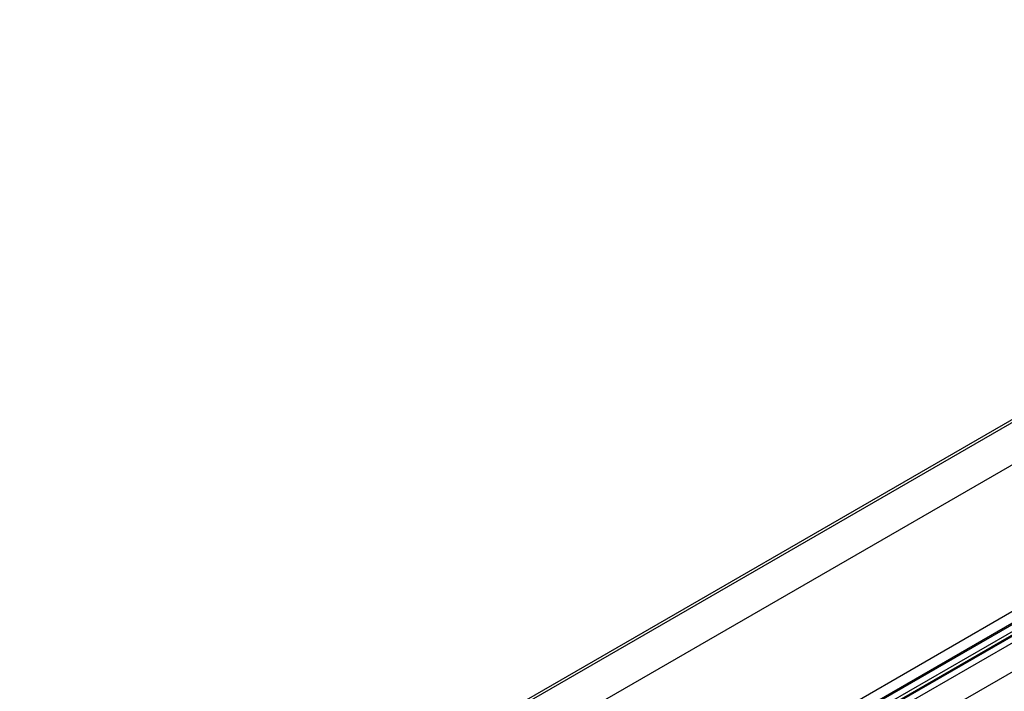
# Model space of a CAD drawing. Units: millimetres. Extents: x -25612 to 249976, y -12335 to -922.
# Drawn here: x -23156 to -22817, y -4470 to -4238 of the extents above; entities that cross this region are included whole.
import ezdxf

# ---------------------------------------------------------------- set-up
doc = ezdxf.new("R2010")
doc.units = ezdxf.units.MM
doc.header["$LTSCALE"] = 5
doc.layers.add('system', color=120, linetype='Continuous', lineweight=25)

msp = doc.modelspace()

# ---------------------------------------------------------------- linework, layer by layer
at = {"layer": 'system'}
for p, q in [((-21938.72, -3870.39), (-23156.43, -4573.44)), ((-21937.69, -3870.83), (-23155.4, -4573.88)), ((-21926.44, -3878.9), (-23144.02, -4581.87)), ((-21888.12, -3907.4), (-23105.77, -4610.41)), ((-21887.73, -3911.21), (-23103.78, -4613.29)), ((-23103.61, -4613.57), (-21887.61, -3911.51)), ((-23102.55, -4615.36), (-21885.81, -3912.87)), ((-23102.08, -4616.25), (-21885.18, -3913.67)), ((-23101.9, -4616.58), (-21884.8, -3913.89)), ((-23101.02, -4618.4), (-21883.48, -3915.45)), ((-23098.3, -4626.81), (-21880.75, -3923.85))]:
    msp.add_line(p, q, dxfattribs=at)

doc.saveas('drawing.dxf')
